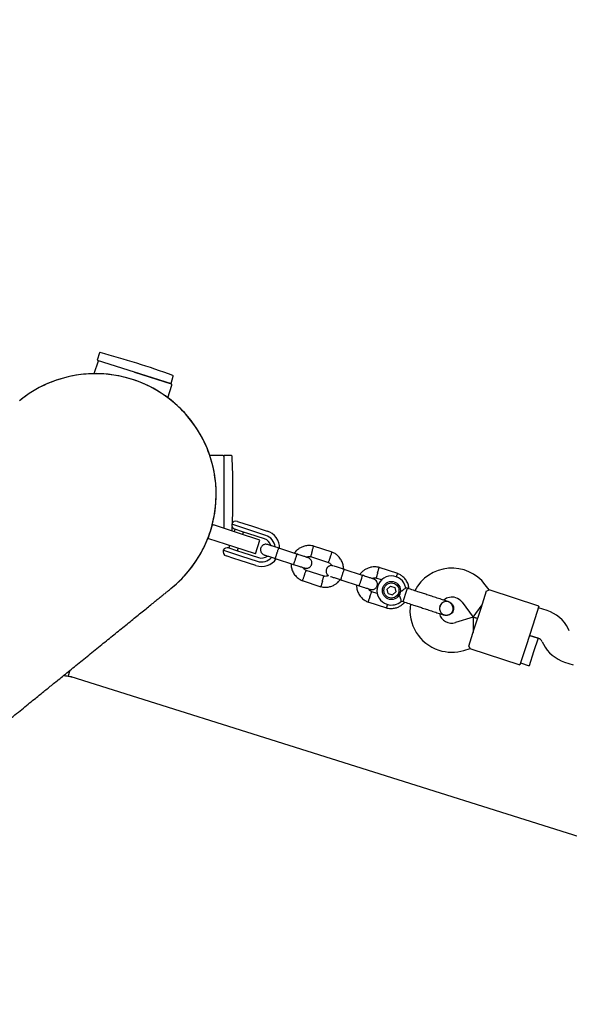
# Model space of a CAD drawing. Units: millimetres. Extents: x 3154 to 16295, y 1703 to 14862.
# Drawn here: x 8032 to 8335, y 6969 to 7512 of the extents above; entities that cross this region are included whole.
import ezdxf

# ---------------------------------------------------------------- set-up
doc = ezdxf.new("R2010")
doc.units = ezdxf.units.MM
doc.layers.add('Dimensions', color=7, linetype='Continuous')
doc.styles.get("Standard").update_dxf_attribs({"font": 'arial.ttf'})
doc.dimstyles.new('Leikkiset keinu', dxfattribs={"dimtxt": 150, "dimasz": 2.5, "dimexe": 0.06, "dimexo": 0.625, "dimtad": 0, "dimtih": 1, "dimtoh": 1, "dimdec": 0, "dimtxsty": 'Standard', "dimcen": 2.5, "dimadec": 0, "dimazin": 0, "dimtfac": 1, "dimtmove": 0, "dimatfit": 3, "dimfxl": 1, "dimarcsym": 0})

# ---------------------------------------------------------------- blocks, each defined once
blk = doc.blocks.new('*D28')
at = {"layer": 'Defpoints', "color": 0, "transparency": 16777216}
for p in [(13941.45, 7754.55), (3153.78, 7750.39), (13941.45, 1801.84)]:
    blk.add_point(p, dxfattribs=at)
at = {"layer": 'Dimensions', "color": 0, "lineweight": -2, "transparency": 16777216}
for p, q in [((13941.45, 7753.93), (13941.45, 1801.78)), ((3153.78, 7749.76), (3153.78, 1801.78)), ((3156.28, 1801.84), (8272.06, 1801.84)), ((13938.95, 1801.84), (8823.17, 1801.84))]:
    blk.add_line(p, q, dxfattribs=at)
at = {"layer": 'Dimensions', "color": 0, "transparency": 16777216}
for points in [[(3156.28, 1802.26), (3156.28, 1801.42), (3153.78, 1801.84)], [(13938.95, 1802.26), (13938.95, 1801.42), (13941.45, 1801.84)]]:
    blk.add_solid(points, dxfattribs=at)
at = {"layer": 'Dimensions', "color": 0, "transparency": 16777216, "insert": (8547.61, 1801.84), "char_height": 150, "attachment_point": 5}
blk.add_mtext('10790', dxfattribs=at)
blk = doc.blocks.new('*D29')
at = {"layer": 'Defpoints', "color": 0, "transparency": 16777216}
for p in [(5153.68, 7984.54), (12440.3, 7764.39), (12440.3, 2479.04)]:
    blk.add_point(p, dxfattribs=at)
at = {"layer": 'Dimensions', "color": 0, "lineweight": -2, "transparency": 16777216}
for p, q in [((5153.68, 7983.91), (5153.68, 2478.98)), ((12440.3, 7763.77), (12440.3, 2478.98)), ((5156.18, 2479.04), (8573.25, 2479.04)), ((12437.8, 2479.04), (9020.72, 2479.04))]:
    blk.add_line(p, q, dxfattribs=at)
at = {"layer": 'Dimensions', "color": 0, "transparency": 16777216}
for points in [[(5156.18, 2479.45), (5156.18, 2478.62), (5153.68, 2479.04)], [(12437.8, 2479.45), (12437.8, 2478.62), (12440.3, 2479.04)]]:
    blk.add_solid(points, dxfattribs=at)
at = {"layer": 'Dimensions', "color": 0, "transparency": 16777216, "insert": (8796.99, 2479.04), "char_height": 150, "attachment_point": 5}
blk.add_mtext('7290', dxfattribs=at)

msp = doc.modelspace()

# ---------------------------------------------------------------- linework, layer by layer
at = {"color": 7, "linetype": 'Continuous', "lineweight": 25}
for p, q in [((8075.91, 7328.45), (8074.65, 7324.43)), ((8075.13, 7323.96), (8072.88, 7317.03)), ((8074.65, 7324.43), (8115.38, 7311.62)), ((8095.33, 7317.92), (8115.52, 7311.36)), ((8115.38, 7311.62), (8116.64, 7315.64)), ((8110.94, 7312.85), (8110.99, 7313)), ((8113.59, 7303.8), (8115.84, 7310.73)), ((8144.03, 7271.94), (8136.74, 7271.94)), ((8148.74, 7271.89), (8144.53, 7271.89)), ((8144.53, 7271.89), (8144.53, 7239.84)), ((8144.53, 7239.84), (8144.53, 7231.75)), ((8135.79, 7226.18), (8138.26, 7233.79)), ((8138.15, 7233.83), (8138.26, 7233.79)), ((8138.26, 7233.79), (8138.74, 7233.64)), ((8152.53, 7229.15), (8138.74, 7233.64)), ((8157.15, 7231.33), (8148.85, 7234.03)), ((8152, 7235.63), (8156.15, 7234.28)), ((8156.15, 7234.28), (8159.7, 7233.13)), ((8159.7, 7233.13), (8168.36, 7230.32)), ((8149.08, 7230.27), (8149.17, 7232.38)), ((8150.58, 7231.26), (8150.15, 7229.93)), ((8154.75, 7229.9), (8150.55, 7231.27)), ((8164.41, 7225.29), (8152.53, 7229.15)), ((8158.28, 7228.76), (8154.75, 7229.9)), ((8154.9, 7228.38), (8155.34, 7229.71)), ((8158.92, 7230.76), (8157.15, 7231.33)), ((8166.94, 7225.94), (8158.28, 7228.76)), ((8167.59, 7227.94), (8158.92, 7230.76)), ((8135.79, 7226.18), (8135.67, 7226.22)), ((8136.26, 7226.03), (8135.79, 7226.18)), ((8150.05, 7221.55), (8136.26, 7226.03)), ((8147.68, 7222.32), (8147.24, 7220.99)), ((8161.94, 7217.68), (8164.41, 7225.29)), ((8144.22, 7219.76), (8152.52, 7217.07)), ((8147.21, 7221), (8151.42, 7219.63)), ((8161.94, 7217.68), (8150.05, 7221.55)), ((8151.42, 7219.63), (8154.94, 7218.49)), ((8152, 7219.44), (8152.43, 7220.77)), ((8152.52, 7217.07), (8154.29, 7216.49)), ((8154.94, 7218.49), (8163.6, 7215.67)), ((8184.79, 7217.62), (8174.73, 7220.89)), ((8204.24, 7218.65), (8193.92, 7222.01)), ((8149.97, 7215.26), (8145.82, 7216.61)), ((8153.52, 7214.11), (8149.97, 7215.26)), ((8162.18, 7211.3), (8153.52, 7214.11)), ((8154.29, 7216.49), (8162.95, 7213.67)), ((8172.87, 7215.18), (8182.94, 7211.91)), ((8192.24, 7216.24), (8202.11, 7213.04)), ((8199.74, 7205.41), (8189.87, 7208.61)), ((8220.93, 7205.88), (8210.87, 7209.15)), ((8240.38, 7206.91), (8230.06, 7210.26)), ((8187.74, 7203), (8198.06, 7199.65)), ((8209.01, 7203.44), (8219.08, 7200.17)), ((8228.38, 7204.5), (8231.7, 7203.42)), ((8290.73, 7197.92), (8288.6, 7200.74)), ((8229.11, 7195.87), (8226.01, 7196.87)), ((8234.51, 7198.3), (8236.36, 7199.98)), ((8235.04, 7195.87), (8234.51, 7198.3)), ((8235.04, 7195.87), (8237.41, 7195.1)), ((8236.36, 7199.98), (8238.73, 7199.21)), ((8239.26, 7196.77), (8237.41, 7195.1)), ((8238.73, 7199.21), (8239.26, 7196.77)), ((8243.3, 7191.39), (8245.34, 7197.67)), ((8245.69, 7198.74), (8244.72, 7199.06)), ((8245.34, 7197.67), (8245.69, 7198.74)), ((8286.29, 7187.79), (8289.38, 7197.3)), ((8318.22, 7188.99), (8290.7, 7197.93)), ((8223.88, 7191.26), (8234.2, 7187.9)), ((8242.35, 7191.7), (8243.3, 7191.39)), ((8268.5, 7191.33), (8268.51, 7191.33)), ((8268.5, 7191.33), (8268.51, 7191.33)), ((8275.82, 7191.12), (8282.04, 7182.87)), ((8282.04, 7182.87), (8286.91, 7189.7)), ((8282.58, 7176.38), (8286.29, 7187.79)), ((8318.22, 7188.99), (8314.82, 7178.52)), ((8322.7, 7186.48), (8317.91, 7188.03)), ((8266.12, 7183.97), (8266.11, 7183.98)), ((8266.12, 7183.97), (8266.11, 7183.98)), ((8282.04, 7182.87), (8272.16, 7179.85)), ((8282.04, 7182.87), (8281.97, 7174.48)), ((8282.04, 7182.87), (8284.44, 7182.09)), ((8284.44, 7182.09), (8282.04, 7182.87)), ((8279.5, 7166.88), (8282.58, 7176.38)), ((8314.82, 7178.52), (8311.12, 7167.11)), ((8334.96, 7175.32), (8334.34, 7176.54)), ((8312.97, 7172.82), (8317.75, 7171.26)), ((8317.73, 7171.27), (8312.97, 7172.82)), ((8317.73, 7171.27), (8315.25, 7163.66)), ((8320.08, 7169.27), (8320.7, 7168.05)), ((8276.84, 7164.55), (8280.22, 7165.58)), ((8280.2, 7165.59), (8307.72, 7156.65)), ((8311.12, 7167.11), (8307.72, 7156.65)), ((8315.25, 7163.66), (8312.78, 7156.06)), ((8308.03, 7157.6), (8312.78, 7156.06)), ((8332.34, 7158.11), (8337.13, 7156.56)), ((8058.67, 7150.15), (8059.81, 7153.65)), ((8509.95, 7008.48), (8060.42, 7149.91))]:
    msp.add_line(p, q, dxfattribs=at)
for radius in [5, 4.14]:
    msp.add_circle((8236.89, 7197.54), radius, dxfattribs=at)
for centre, radius, start, end in [((8076.2, 7328.36), 0.3, 75.1829, 162.5357), ((7959.64, 6887.74), 456.07, 69.8886, 75.1829), ((8075.61, 7323.81), 0.5, 124.5612, 162), ((8073.78, 7250.54), 66.5, 39, 129.1144), ((8116.36, 7315.73), 0.3, 342.5357, 69.8886), ((8115.36, 7310.89), 0.5, 342, 72), ((8073.78, 7250.54), 66.5, 308.862, 39), ((8144.03, 7271.44), 0.5, 0, 90), ((8148.74, 7271.59), 0.3, 2.6472, 90), ((7693.46, 7250.54), 456.07, 358.0217, 2.6472), ((8151.32, 7233.65), 2.5, 171.2069, 252), ((8151.23, 7233.26), 2.5, 72, 162), ((8165.27, 7220.81), 7.5, 5.646, 72), ((8165.27, 7220.81), 10, 359.7238, 72), ((8165.27, 7220.81), 5.4, 16.5385, 72), ((8146.59, 7218.99), 2.5, 162, 252), ((8146.44, 7218.62), 2.5, 72, 152.7931), ((8165.27, 7220.81), 10, 252, 324.5327), ((8165.27, 7220.81), 7.5, 252, 318.1643), ((8165.27, 7220.81), 5.4, 252, 307.5127), ((8270.23, 7186.9), 23, 37, 152.7392), ((8236.89, 7197.54), 8, 10.7224, 252), ((8236.89, 7197.54), 8, 252, 313.1451), ((8270.12, 7186.54), 23, 171.2384, 252), ((8270.23, 7186.9), 7, 72, 129.8891), ((8270.23, 7186.9), 7, 37, 72), ((8270.12, 7186.54), 7, 194.2909, 287), ((8276.81, 7184.57), 13.98, 160.4428, 163.5572), ((8316.52, 7167.46), 20, 27, 72), ((8316.52, 7167.46), 4, 27, 72), ((8338.52, 7177.13), 20, 207, 252), ((8270.12, 7186.54), 23, 252, 287)]:
    msp.add_arc(centre, radius, start, end, dxfattribs=at)
for points, knots in [([(8115.61, 7198.87), (8116.87, 7199.92), (8119.54, 7202.16), (8123.28, 7206.03), (8126.87, 7210.36), (8130.08, 7215), (8132.86, 7219.84), (8135.22, 7224.9), (8137.17, 7230.19), (8138.66, 7235.62), (8139.68, 7241.11), (8140.24, 7246.66), (8140.33, 7252.3), (8139.94, 7257.92), (8139.09, 7263.43), (8137.79, 7268.86), (8136.01, 7274.21), (8133.78, 7279.39), (8131.15, 7284.31), (8128.12, 7289.01), (8124.67, 7293.47), (8120.85, 7297.62), (8116.72, 7301.4), (8112.3, 7304.84), (8107.56, 7307.91), (8102.57, 7310.57), (8097.42, 7312.76), (8092.12, 7314.53), (8086.64, 7315.86), (8081.06, 7316.71), (8075.49, 7317.09), (8069.9, 7317), (8064.28, 7316.43), (8058.74, 7315.39), (8053.36, 7313.9), (8048.12, 7311.97), (8043.02, 7309.58), (8038.15, 7306.75), (8034.45, 7304.27), (8032.51, 7302.63), (8031.96, 7302.17)], [0, 0, 0, 0, 0.023503, 0.049947, 0.077157, 0.104366, 0.130812, 0.157257, 0.184473, 0.211689, 0.238122, 0.264555, 0.291759, 0.318962, 0.345401, 0.371838, 0.399046, 0.426255, 0.452714, 0.479174, 0.506403, 0.533632, 0.560156, 0.586679, 0.613975, 0.64127, 0.667744, 0.694219, 0.721458, 0.748696, 0.775167, 0.801638, 0.828877, 0.856116, 0.882556, 0.908997, 0.936205, 0.963413, 0.989843, 1, 1, 1, 1]), ([(8168.63, 7222.87), (8168.32, 7222.94), (8167.73, 7223.07), (8166.89, 7222.94), (8166.25, 7222.66), (8165.68, 7222.26), (8165.25, 7221.79), (8164.95, 7221.24), (8164.74, 7220.62), (8164.67, 7219.92), (8164.8, 7219.15), (8165.12, 7218.4), (8165.77, 7217.62), (8166.42, 7217.32), (8166.78, 7217.16)], [0, 0, 0, 0, 0.1018946, 0.1906095, 0.2648039, 0.3252352, 0.4115711, 0.4655211, 0.524723, 0.6187549, 0.6866676, 0.7723556, 0.8774624, 1, 1, 1, 1]), ([(8175.11, 7220.76), (8174.27, 7221.04), (8172.57, 7221.59), (8170.44, 7222.28), (8168.95, 7222.77), (8168.74, 7222.84), (8168.63, 7222.87)], [0, 0, 0, 0, 0.250108, 0.500072, 0.750036, 1, 1, 1, 1]), ([(8194.1, 7221.96), (8193.72, 7222.04), (8192.95, 7222.22), (8191.4, 7222.35), (8189.53, 7222.19), (8187.56, 7221.56), (8185.95, 7220.69), (8184.7, 7219.69), (8183.86, 7218.82), (8183.47, 7218.27), (8183.35, 7218.09)], [0, 0, 0, 0, 0.0945284, 0.1956881, 0.3835161, 0.5525092, 0.7026454, 0.8339049, 0.9462705, 1, 1, 1, 1]), ([(8166.78, 7217.16), (8166.88, 7217.13), (8167.09, 7217.06), (8168.59, 7216.58), (8170.72, 7215.88), (8172.41, 7215.33), (8173.26, 7215.06)], [0, 0, 0, 0, 0.2499641, 0.4999281, 0.749892, 1, 1, 1, 1]), ([(8172.95, 7215.16), (8172.95, 7215.16), (8172.94, 7215.16), (8172.95, 7215.29), (8173.08, 7215.79), (8173.3, 7216.53), (8173.53, 7217.29), (8173.73, 7217.93), (8173.89, 7218.4), (8174.1, 7219.02), (8174.35, 7219.75), (8174.59, 7220.42), (8174.75, 7220.79), (8174.79, 7220.87), (8174.8, 7220.86), (8174.81, 7220.86)], [0, 0, 0, 0, 0.004286, 0.111621, 0.218955, 0.326276, 0.433577, 0.48664, 0.539698, 0.592756, 0.700028, 0.807313, 0.914638, 0.995714, 1, 1, 1, 1]), ([(8182.94, 7211.91), (8182.94, 7211.91), (8182.95, 7211.91), (8183.01, 7212.02), (8183.2, 7212.5), (8183.47, 7213.23), (8183.72, 7213.98), (8183.93, 7214.61), (8184.08, 7215.09), (8184.28, 7215.71), (8184.51, 7216.45), (8184.7, 7217.14), (8184.79, 7217.53), (8184.8, 7217.62), (8184.79, 7217.62), (8184.79, 7217.62)], [0, 0, 0, 0, 0.0042865, 0.1116213, 0.2189554, 0.3262763, 0.4335768, 0.4866395, 0.5396978, 0.5927561, 0.7000285, 0.8073133, 0.9146378, 0.9957135, 1, 1, 1, 1]), ([(8190.95, 7215.62), (8190.87, 7215.64), (8190.7, 7215.7), (8189.27, 7216.16), (8187.19, 7216.84), (8185.5, 7217.39), (8184.65, 7217.66)], [0, 0, 0, 0, 0.243648, 0.495753, 0.747857, 1, 1, 1, 1]), ([(8193.16, 7219.1), (8193.15, 7219.09), (8193.06, 7218.75), (8192.87, 7218.09), (8192.63, 7217.23), (8192.44, 7216.58), (8192.36, 7216.29), (8192.34, 7216.21), (8192.34, 7216.22), (8192.34, 7216.22)], [0, 0, 0, 0, 0.008578, 0.223386, 0.438195, 0.652991, 0.867739, 0.973924, 1, 1, 1, 1]), ([(8193.16, 7219.1), (8193.16, 7219.11), (8193.26, 7219.45), (8193.45, 7220.11), (8193.69, 7220.97), (8193.87, 7221.62), (8193.96, 7221.91), (8193.98, 7221.99), (8193.98, 7221.98), (8193.98, 7221.98)], [0, 0, 0, 0, 0.008575, 0.223298, 0.438019, 0.652713, 0.867367, 0.973519, 1, 1, 1, 1]), ([(8203.14, 7215.85), (8203.15, 7215.87), (8203.27, 7216.2), (8203.51, 7216.84), (8203.81, 7217.68), (8204.04, 7218.31), (8204.15, 7218.6), (8204.18, 7218.68), (8204.17, 7218.67), (8204.17, 7218.66)], [0, 0, 0, 0, 0.008575, 0.223306, 0.438036, 0.652739, 0.867401, 0.973557, 1, 1, 1, 1]), ([(8210.5, 7209.18), (8210.47, 7209.84), (8210.42, 7211.24), (8209.75, 7213.38), (8208.52, 7215.53), (8207.06, 7217), (8205.79, 7217.88), (8204.94, 7218.35), (8204.35, 7218.6), (8204.06, 7218.72)], [0, 0, 0, 0, 0.160881, 0.342242, 0.543279, 0.763961, 0.84212, 0.922477, 1, 1, 1, 1]), ([(8181.49, 7212.38), (8181.51, 7211.76), (8181.57, 7210.39), (8182.23, 7208.27), (8183.46, 7206.12), (8184.92, 7204.66), (8186.19, 7203.78), (8187.03, 7203.3), (8187.63, 7203.05), (8187.92, 7202.93)], [0, 0, 0, 0, 0.154699, 0.337396, 0.539914, 0.762222, 0.840956, 0.921905, 1, 1, 1, 1]), ([(8182.8, 7211.96), (8183.64, 7211.68), (8185.33, 7211.13), (8187.42, 7210.46), (8188.85, 7209.99), (8189.01, 7209.94), (8189.1, 7209.91)], [0, 0, 0, 0, 0.252143, 0.504247, 0.756352, 1, 1, 1, 1]), ([(8189.11, 7209.91), (8189.43, 7209.84), (8190.01, 7209.7), (8190.85, 7209.84), (8191.5, 7210.11), (8192.07, 7210.51), (8192.49, 7210.99), (8192.79, 7211.54), (8193.01, 7212.15), (8193.07, 7212.85), (8192.94, 7213.62), (8192.62, 7214.37), (8191.98, 7215.16), (8191.32, 7215.45), (8190.97, 7215.61)], [0, 0, 0, 0, 0.101895, 0.190609, 0.264804, 0.325235, 0.411571, 0.465521, 0.524723, 0.618755, 0.686668, 0.772356, 0.877462, 1, 1, 1, 1]), ([(8189.92, 7215.95), (8190.1, 7216.03), (8190.62, 7216.26), (8191.46, 7216.36), (8192.08, 7216.23), (8192.34, 7216.17)], [0, 0, 0, 0, 0.241277, 0.678734, 1, 1, 1, 1]), ([(8204.77, 7211.13), (8204.46, 7211.2), (8203.87, 7211.33), (8203.03, 7211.2), (8202.39, 7210.92), (8201.82, 7210.52), (8201.39, 7210.05), (8201.09, 7209.5), (8200.88, 7208.88), (8200.81, 7208.18), (8200.94, 7207.41), (8201.27, 7206.67), (8201.72, 7206.05), (8202.14, 7205.84), (8202.27, 7205.78)], [0, 0, 0, 0, 0.110668, 0.207022, 0.287606, 0.353241, 0.447011, 0.505606, 0.569906, 0.672035, 0.745795, 0.838861, 0.953019, 1, 1, 1, 1]), ([(8201.96, 7213.1), (8202.28, 7212.94), (8202.87, 7212.65), (8203.58, 7212.01), (8203.83, 7211.5), (8203.94, 7211.26)], [0, 0, 0, 0, 0.3848595, 0.7145349, 1, 1, 1, 1]), ([(8203.14, 7215.85), (8203.14, 7215.84), (8203.02, 7215.51), (8202.78, 7214.87), (8202.47, 7214.03), (8202.24, 7213.4), (8202.14, 7213.11), (8202.11, 7213.03), (8202.11, 7213.04), (8202.11, 7213.05)], [0, 0, 0, 0, 0.008575, 0.223309, 0.438042, 0.652763, 0.867436, 0.973585, 1, 1, 1, 1]), ([(8190.02, 7208.55), (8189.7, 7208.71), (8189.11, 7209.01), (8188.44, 7209.59), (8188.22, 7210.05), (8188.13, 7210.23)], [0, 0, 0, 0, 0.413971, 0.768586, 1, 1, 1, 1]), ([(8188.84, 7205.8), (8188.84, 7205.81), (8188.85, 7205.83), (8188.87, 7205.89), (8188.94, 7206.09), (8189.13, 7206.59), (8189.4, 7207.32), (8189.66, 7208.04), (8189.83, 7208.49), (8189.88, 7208.64), (8189.87, 7208.61), (8189.87, 7208.61)], [0, 0, 0, 0, 0.008575, 0.015065, 0.041031, 0.145218, 0.355772, 0.570496, 0.785185, 0.999813, 1, 1, 1, 1]), ([(8211.25, 7209.02), (8210.4, 7209.3), (8208.7, 7209.85), (8206.62, 7210.53), (8205.38, 7210.93), (8205.2, 7210.99), (8205.16, 7211)], [0, 0, 0, 0, 0.309327, 0.618477, 0.927626, 1, 1, 1, 1]), ([(8209.09, 7203.42), (8209.09, 7203.42), (8209.08, 7203.42), (8209.09, 7203.55), (8209.22, 7204.04), (8209.44, 7204.79), (8209.67, 7205.55), (8209.87, 7206.18), (8210.03, 7206.66), (8210.24, 7207.28), (8210.49, 7208.01), (8210.73, 7208.68), (8210.89, 7209.05), (8210.94, 7209.12), (8210.94, 7209.12), (8210.95, 7209.12)], [0, 0, 0, 0, 0.004286, 0.111621, 0.218955, 0.326276, 0.433577, 0.48664, 0.539698, 0.592756, 0.700028, 0.807313, 0.914638, 0.995714, 1, 1, 1, 1]), ([(8219.08, 7200.17), (8219.08, 7200.17), (8219.09, 7200.17), (8219.15, 7200.28), (8219.34, 7200.76), (8219.61, 7201.49), (8219.86, 7202.24), (8220.07, 7202.87), (8220.23, 7203.35), (8220.42, 7203.97), (8220.65, 7204.7), (8220.84, 7205.4), (8220.94, 7205.78), (8220.94, 7205.87), (8220.93, 7205.88), (8220.93, 7205.88)], [0, 0, 0, 0, 0.0042865, 0.1116213, 0.2189554, 0.3262763, 0.4335768, 0.4866395, 0.5396978, 0.5927561, 0.7000285, 0.8073133, 0.9146378, 0.9957135, 1, 1, 1, 1]), ([(8230.24, 7210.21), (8229.86, 7210.3), (8229.09, 7210.48), (8227.54, 7210.61), (8225.67, 7210.44), (8223.7, 7209.82), (8222.09, 7208.94), (8220.84, 7207.95), (8220, 7207.07), (8219.61, 7206.52), (8219.49, 7206.35)], [0, 0, 0, 0, 0.0945284, 0.1956881, 0.3835161, 0.5525092, 0.7026454, 0.8339049, 0.9462705, 1, 1, 1, 1]), ([(8227.09, 7203.88), (8227.01, 7203.9), (8226.84, 7203.96), (8225.41, 7204.42), (8223.33, 7205.1), (8221.64, 7205.65), (8220.79, 7205.92)], [0, 0, 0, 0, 0.243648, 0.495753, 0.747857, 1, 1, 1, 1]), ([(8229.3, 7207.36), (8229.29, 7207.34), (8229.2, 7207.01), (8229.01, 7206.34), (8228.77, 7205.49), (8228.58, 7204.84), (8228.5, 7204.55), (8228.48, 7204.46), (8228.48, 7204.47), (8228.48, 7204.48)], [0, 0, 0, 0, 0.008578, 0.223386, 0.438195, 0.652991, 0.867739, 0.973924, 1, 1, 1, 1]), ([(8229.3, 7207.36), (8229.3, 7207.37), (8229.4, 7207.71), (8229.59, 7208.37), (8229.83, 7209.22), (8230.01, 7209.87), (8230.1, 7210.17), (8230.12, 7210.25), (8230.12, 7210.24), (8230.12, 7210.24)], [0, 0, 0, 0, 0.008575, 0.223298, 0.438019, 0.652713, 0.867367, 0.973519, 1, 1, 1, 1]), ([(8239.59, 7204.94), (8239.6, 7204.99), (8239.74, 7205.35), (8239.95, 7205.93), (8240.18, 7206.57), (8240.29, 7206.85), (8240.32, 7206.94), (8240.31, 7206.92), (8240.31, 7206.92)], [0, 0, 0, 0, 0.039826, 0.305282, 0.570704, 0.836077, 0.96731, 1, 1, 1, 1]), ([(8246.56, 7198.46), (8246.54, 7198.77), (8246.48, 7199.83), (8245.88, 7201.64), (8244.66, 7203.79), (8243.2, 7205.25), (8241.93, 7206.13), (8241.08, 7206.61), (8240.49, 7206.86), (8240.2, 7206.98)], [0, 0, 0, 0, 0.084083, 0.282043, 0.501479, 0.742359, 0.82767, 0.915382, 1, 1, 1, 1]), ([(8188.84, 7205.8), (8188.83, 7205.79), (8188.82, 7205.76), (8188.8, 7205.7), (8188.73, 7205.5), (8188.55, 7205.01), (8188.28, 7204.27), (8188.01, 7203.55), (8187.85, 7203.1), (8187.79, 7202.95), (8187.8, 7202.98), (8187.8, 7202.98)], [0, 0, 0, 0, 0.008574, 0.015064, 0.041026, 0.1452, 0.355729, 0.570407, 0.785048, 0.999648, 1, 1, 1, 1]), ([(8197.88, 7199.7), (8198.26, 7199.61), (8199.03, 7199.43), (8200.58, 7199.3), (8202.45, 7199.47), (8204.42, 7200.09), (8206.03, 7200.97), (8207.28, 7201.96), (8208.12, 7202.84), (8208.51, 7203.39), (8208.63, 7203.56)], [0, 0, 0, 0, 0.094529, 0.195688, 0.383516, 0.55251, 0.702646, 0.833906, 0.946272, 1, 1, 1, 1]), ([(8198.82, 7202.55), (8198.82, 7202.54), (8198.72, 7202.2), (8198.53, 7201.54), (8198.29, 7200.69), (8198.11, 7200.04), (8198.02, 7199.74), (8198, 7199.66), (8198, 7199.67), (8198, 7199.67)], [0, 0, 0, 0, 0.008575, 0.223306, 0.438036, 0.652739, 0.867401, 0.973557, 1, 1, 1, 1]), ([(8198.82, 7202.55), (8198.83, 7202.57), (8198.92, 7202.9), (8199.11, 7203.57), (8199.35, 7204.42), (8199.54, 7205.07), (8199.62, 7205.36), (8199.64, 7205.45), (8199.64, 7205.44), (8199.64, 7205.43)], [0, 0, 0, 0, 0.008575, 0.223309, 0.438042, 0.652763, 0.867436, 0.973585, 1, 1, 1, 1]), ([(8202.27, 7205.78), (8202.02, 7205.67), (8201.44, 7205.41), (8200.52, 7205.29), (8199.9, 7205.42), (8199.64, 7205.48)], [0, 0, 0, 0, 0.304196, 0.705375, 1, 1, 1, 1]), ([(8203.31, 7205.29), (8203.34, 7205.28), (8203.52, 7205.22), (8204.77, 7204.82), (8206.85, 7204.14), (8208.55, 7203.59), (8209.4, 7203.31)], [0, 0, 0, 0, 0.072374, 0.381523, 0.690672, 1, 1, 1, 1]), ([(8217.63, 7200.64), (8217.65, 7200.01), (8217.71, 7198.64), (8218.37, 7196.53), (8219.6, 7194.38), (8221.06, 7192.91), (8222.33, 7192.03), (8223.18, 7191.56), (8223.77, 7191.31), (8224.06, 7191.19)], [0, 0, 0, 0, 0.154699, 0.337396, 0.539914, 0.762222, 0.840956, 0.921905, 1, 1, 1, 1]), ([(8225.25, 7198.16), (8225.57, 7198.09), (8226.15, 7197.96), (8226.99, 7198.1), (8227.64, 7198.37), (8228.21, 7198.77), (8228.63, 7199.25), (8228.93, 7199.79), (8229.15, 7200.41), (8229.21, 7201.11), (8229.08, 7201.88), (8228.76, 7202.63), (8228.12, 7203.41), (8227.46, 7203.71), (8227.11, 7203.87)], [0, 0, 0, 0, 0.101895, 0.190609, 0.264804, 0.325235, 0.411571, 0.465521, 0.524723, 0.618755, 0.686668, 0.772356, 0.877462, 1, 1, 1, 1]), ([(8226.06, 7204.21), (8226.24, 7204.29), (8226.76, 7204.51), (8227.6, 7204.62), (8228.22, 7204.49), (8228.48, 7204.43)], [0, 0, 0, 0, 0.2412774, 0.6787338, 1, 1, 1, 1]), ([(7909.6, 7032.01), (7913.17, 7034.9), (7920.22, 7040.62), (7930.46, 7048.91), (7940.16, 7056.76), (7949.29, 7064.16), (7957.9, 7071.13), (7966, 7077.69), (7973.65, 7083.88), (7980.96, 7089.8), (7987.94, 7095.46), (7994.59, 7100.84), (8000.82, 7105.89), (8006.64, 7110.6), (8012.07, 7115), (8017.13, 7119.09), (8021.82, 7122.89), (8026.18, 7126.43), (8030.22, 7129.7), (8033.95, 7132.72), (8037.39, 7135.5), (8040.5, 7138.01), (8043.29, 7140.28), (8045.82, 7142.32), (8048.25, 7144.29), (8050.71, 7146.29), (8053.43, 7148.49), (8056.43, 7150.91), (8059.68, 7153.55), (8063.05, 7156.28), (8066.52, 7159.09), (8070.07, 7161.96), (8073.67, 7164.88), (8077.19, 7167.73), (8080.62, 7170.51), (8083.94, 7173.2), (8087.23, 7175.86), (8090.46, 7178.47), (8093.61, 7181.03), (8096.66, 7183.49), (8099.57, 7185.85), (8102.33, 7188.09), (8104.91, 7190.18), (8107.29, 7192.11), (8109.44, 7193.85), (8111.3, 7195.35), (8112.85, 7196.61), (8114.07, 7197.59), (8114.94, 7198.3), (8115.43, 7198.7), (8115.56, 7198.8), (8115.63, 7198.86)], [0, 0, 0, 0, 0.02675, 0.052881, 0.078258, 0.102837, 0.126633, 0.149659, 0.171928, 0.193446, 0.215184, 0.236093, 0.256172, 0.27542, 0.293833, 0.311412, 0.328158, 0.344072, 0.359152, 0.3734, 0.386816, 0.3994, 0.410503, 0.420866, 0.430736, 0.441217, 0.452442, 0.466358, 0.481269, 0.497177, 0.51408, 0.531979, 0.550874, 0.570764, 0.589871, 0.609814, 0.630593, 0.652209, 0.674663, 0.697954, 0.722084, 0.747054, 0.772859, 0.799496, 0.826959, 0.855247, 0.882687, 0.910893, 0.939889, 0.96965, 1, 1, 1, 1]), ([(8218.94, 7200.22), (8219.78, 7199.94), (8221.47, 7199.39), (8223.56, 7198.71), (8224.99, 7198.25), (8225.15, 7198.2), (8225.24, 7198.17)], [0, 0, 0, 0, 0.252143, 0.504247, 0.756352, 1, 1, 1, 1]), ([(8226.16, 7196.81), (8225.84, 7196.97), (8225.25, 7197.26), (8224.58, 7197.85), (8224.36, 7198.3), (8224.27, 7198.48)], [0, 0, 0, 0, 0.413971, 0.768586, 1, 1, 1, 1]), ([(8224.98, 7194.06), (8224.98, 7194.07), (8224.99, 7194.09), (8225.01, 7194.15), (8225.08, 7194.35), (8225.27, 7194.85), (8225.54, 7195.58), (8225.8, 7196.3), (8225.97, 7196.75), (8226.02, 7196.9), (8226.01, 7196.87), (8226.01, 7196.87)], [0, 0, 0, 0, 0.008575, 0.015065, 0.041031, 0.145218, 0.355772, 0.570496, 0.785185, 0.999813, 1, 1, 1, 1]), ([(8240.82, 7196.26), (8240.82, 7196.26), (8241.01, 7196.36), (8241.64, 7196.7), (8242.67, 7197.37), (8243.44, 7197.97), (8244.01, 7198.42), (8244.4, 7198.75), (8244.72, 7199.03), (8244.71, 7199.02), (8244.7, 7199.02)], [0, 0, 0, 0, 0.0018118, 0.0899872, 0.3164771, 0.5441707, 0.5654591, 0.7350589, 0.8983128, 1, 1, 1, 1]), ([(8242.35, 7191.7), (8242.34, 7191.74), (8242.33, 7191.81), (8242.19, 7192.41), (8241.96, 7193.3), (8241.58, 7194.5), (8241.18, 7195.53), (8240.88, 7196.13), (8240.82, 7196.26), (8240.82, 7196.26)], [0, 0, 0, 0, 0.168486, 0.336692, 0.512059, 0.70868, 0.937333, 0.998188, 1, 1, 1, 1]), ([(8267.78, 7191.57), (8267.51, 7191.65), (8266.98, 7191.82), (8265.81, 7192.2), (8264.46, 7192.64), (8262.54, 7193.27), (8260.07, 7194.07), (8258.04, 7194.73), (8257.1, 7195.03)], [0, 0, 0, 0, 0.144924, 0.287668, 0.42595, 0.557867, 0.796833, 1, 1, 1, 1]), ([(8289.38, 7197.3), (8289.8, 7197.48), (8290.59, 7197.83), (8290.66, 7197.87), (8290.69, 7197.9)], [0, 0, 0, 0, 0.532321, 1, 1, 1, 1]), ([(8224.98, 7194.06), (8224.97, 7194.04), (8224.96, 7194.02), (8224.94, 7193.96), (8224.87, 7193.76), (8224.69, 7193.26), (8224.42, 7192.53), (8224.15, 7191.81), (8223.99, 7191.36), (8223.93, 7191.21), (8223.94, 7191.24), (8223.94, 7191.24)], [0, 0, 0, 0, 0.008574, 0.015064, 0.041026, 0.1452, 0.355729, 0.570407, 0.785048, 0.999648, 1, 1, 1, 1]), ([(8234.02, 7187.95), (8234.4, 7187.87), (8235.17, 7187.69), (8236.72, 7187.56), (8238.59, 7187.72), (8240.56, 7188.34), (8242.16, 7189.23), (8243.36, 7190.15), (8243.96, 7190.82), (8244.2, 7191.1)], [0, 0, 0, 0, 0.102295, 0.211765, 0.415025, 0.597902, 0.760373, 0.902416, 1, 1, 1, 1]), ([(8234.7, 7189.9), (8234.69, 7189.87), (8234.6, 7189.53), (8234.43, 7188.95), (8234.25, 7188.29), (8234.16, 7188), (8234.14, 7187.92), (8234.14, 7187.93), (8234.14, 7187.93)], [0, 0, 0, 0, 0.022194, 0.292524, 0.562821, 0.833067, 0.96671, 1, 1, 1, 1]), ([(8268.48, 7191.29), (8268.35, 7191.34), (8267.82, 7191.57), (8266.77, 7191.53), (8265.51, 7191.16), (8264.49, 7190.34), (8263.9, 7189.64), (8263.79, 7189.22), (8263.79, 7189.22)], [0, 0, 0, 0, 0.076076, 0.306776, 0.537455, 0.768153, 0.998919, 1, 1, 1, 1]), ([(8265.39, 7184.21), (8265.74, 7184.12), (8266.43, 7183.94), (8267.73, 7183.96), (8269.03, 7184.36), (8269.94, 7185.08), (8270.37, 7185.64), (8270.67, 7186.2), (8270.93, 7187.14), (8270.86, 7188.3), (8270.43, 7189.42), (8269.8, 7190.32), (8268.91, 7191.1), (8268.15, 7191.41), (8267.78, 7191.57)], [0, 0, 0, 0, 0.084184, 0.164282, 0.301314, 0.399313, 0.433621, 0.463138, 0.540845, 0.657973, 0.733104, 0.817364, 0.907689, 1, 1, 1, 1]), ([(8268.49, 7191.32), (8268.51, 7191.32), (8268.96, 7191.25), (8269.73, 7190.73), (8270.64, 7189.79), (8271.15, 7188.56), (8271.24, 7187.4), (8271.06, 7186.72), (8270.99, 7186.46)], [0, 0, 0, 0, 0.009857, 0.223846, 0.437861, 0.651912, 0.865993, 1, 1, 1, 1]), ([(8254.71, 7187.68), (8255.65, 7187.38), (8257.68, 7186.72), (8260.15, 7185.91), (8262.07, 7185.29), (8263.42, 7184.85), (8264.59, 7184.47), (8265.12, 7184.3), (8265.39, 7184.21)], [0, 0, 0, 0, 0.203167, 0.442133, 0.57405, 0.712332, 0.855076, 1, 1, 1, 1]), ([(8263.69, 7188.85), (8263.6, 7188.56), (8263.37, 7187.85), (8263.52, 7186.65), (8264.05, 7185.46), (8264.94, 7184.49), (8265.73, 7184.15), (8266.11, 7183.99)], [0, 0, 0, 0, 0.150483, 0.365429, 0.580322, 0.795132, 1, 1, 1, 1]), ([(8270.99, 7186.46), (8270.82, 7186.06), (8270.47, 7185.26), (8269.48, 7184.36), (8268.28, 7183.84), (8267.09, 7183.71), (8266.4, 7183.94), (8266.12, 7184.03)], [0, 0, 0, 0, 0.2141378, 0.4282758, 0.6424045, 0.8565091, 1, 1, 1, 1]), ([(8279.5, 7166.88), (8279.73, 7166.48), (8280.16, 7165.74), (8280.19, 7165.66), (8280.21, 7165.62)], [0, 0, 0, 0, 0.532321, 1, 1, 1, 1]), ([(8060.41, 7149.9), (8060.43, 7149.9), (8060.49, 7149.89), (8060.12, 7149.94), (8059.29, 7150.05), (8057.96, 7150.25), (8056.83, 7150.43), (8056.08, 7150.57), (8056.01, 7150.58)], [0, 0, 0, 0, 0.061497, 0.294373, 0.519181, 0.750392, 0.977402, 1, 1, 1, 1])]:
    msp.add_open_spline(points, degree=3, knots=knots, dxfattribs=at)
for points in [[(8252.2, 7196.63), (8251.14, 7196.97), (8249.03, 7197.65), (8246.8, 7198.38), (8245.69, 7198.74)], [(8257.1, 7195.03), (8256.26, 7195.31), (8254.58, 7195.85), (8252.99, 7196.37), (8252.2, 7196.63)], [(8243.3, 7191.39), (8244.41, 7191.03), (8246.65, 7190.3), (8248.76, 7189.62), (8249.81, 7189.27)], [(8249.81, 7189.27), (8250.6, 7189.02), (8252.19, 7188.5), (8253.87, 7187.96), (8254.71, 7187.68)]]:
    msp.add_open_spline(points, degree=3, dxfattribs=at)

# ---------------------------------------------------------------- dimensions: what is measured, and where the dimension line sits
at = {"layer": 'Dimensions'}
for base, p1, p2, text, picture, middle in [((12440.3, 2479.04), (5153.68, 7984.54), (12440.3, 7764.39), '7290', '*D29', (8796.99, 2479.04)), ((13941.45, 1801.84), (3153.78, 7750.39), (13941.45, 7754.55), '10790', '*D28', (8547.61, 1801.84))]:
    dim = msp.add_linear_dim(base=base, p1=p1, p2=p2, text=text, dimstyle='Leikkiset keinu', dxfattribs=at)
    dim.commit()
    dim.dimension.update_dxf_attribs({"geometry": picture, "text_midpoint": middle})

doc.saveas('drawing.dxf')
